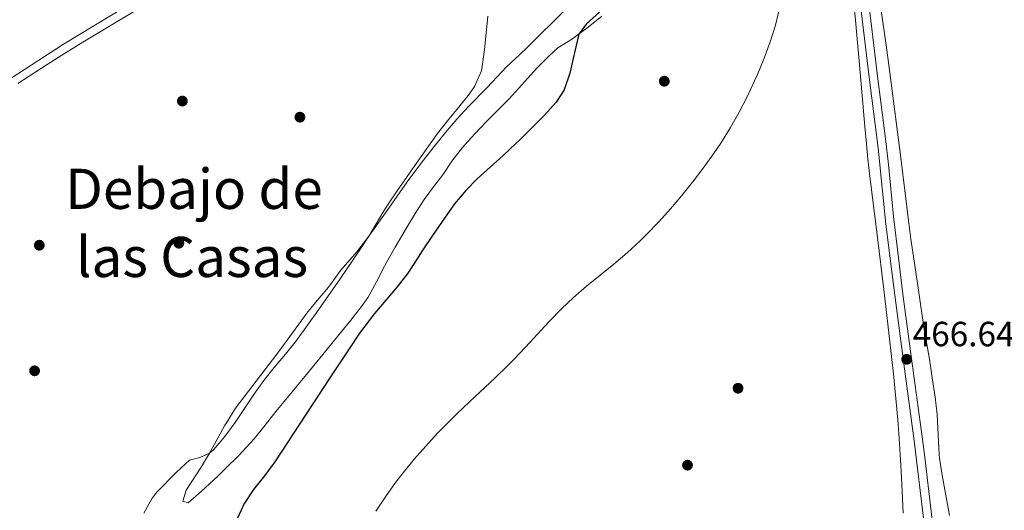
# Model space of a CAD drawing. Units: metres. Extents: x 627787 to 634693, y 4734243 to 4738999.
# Drawn here: x 630707 to 630989, y 4736013 to 4736154 of the extents above; entities that cross this region are included whole.
import ezdxf
from ezdxf.enums import TextEntityAlignment as Align

# ---------------------------------------------------------------- set-up
doc = ezdxf.new("R2010")
doc.units = ezdxf.units.M
doc.header["$MEASUREMENT"] = 0
doc.linetypes.add('DGN Style 3', pattern=[120.57332, 86.1238, -34.44952])
for name, color, linetype, lineweight in [('Nivel 17', 7, 'Continuous', 0), ('Nivel 21', 7, 'Continuous', 0), ('Nivel 36', 7, 'Continuous', 0), ('Nivel 4', 7, 'Continuous', 0), ('Nivel 41', 7, 'Continuous', 0), ('Nivel 45', 7, 'Continuous', 0), ('Nivel 5', 7, 'Continuous', 0), ('Nivel 7', 7, 'Continuous', 0)]:
    doc.layers.add(name, color=color, linetype=linetype, lineweight=lineweight)
doc.styles.add('Style-Arial', font='txt')
doc.styles.add('Style-Times New Roman', font='txt')

# ---------------------------------------------------------------- blocks, each defined once
blk = doc.blocks.new('5PATER')
at = {"layer": 'Nivel 7', "linetype": 'Continuous', "lineweight": 0}
h = blk.add_hatch(color=51, dxfattribs=at)
edge = h.paths.add_edge_path()
edge.add_ellipse((0, 0), major_axis=(-1.1, -1.11), ratio=0.999422, start_angle=0, end_angle=360)
blk = doc.blocks.new('5PERFI')
at = {"layer": 'Nivel 17', "linetype": 'Continuous', "lineweight": 0}
h = blk.add_hatch(color=7, dxfattribs=at)
edge = h.paths.add_edge_path()
edge.add_arc((0, 0), 1.56, 315, 675)

msp = doc.modelspace()

# ---------------------------------------------------------------- linework, layer by layer
at = {"layer": 'Nivel 21', "color": 7, "linetype": 'Continuous', "lineweight": 0}
for points in [[(630910.9, 4736256.88, 470.02), (630916.5, 4736251.24, 469.44), (630921.54, 4736243.44, 469.28), (630925.99, 4736235.33, 469.11), (630931.66, 4736224.67, 468.95), (630936.28, 4736214.34, 468.78), (630940.25, 4736203.02, 468.62), (630943.17, 4736192.46, 468.53), (630944.59, 4736182.92, 468.45), (630945.98, 4736172.02, 468.37), (630950.12, 4736137.88, 467.63), (630952.75, 4736116.76, 467.3), (630955, 4736094.96, 467.21), (630957.49, 4736074.64, 466.97), (630960.28, 4736053.57, 466.64), (630963.08, 4736032.87, 466.64), (630965.83, 4736009.95, 466.64)], [(630887.36, 4736204.46, 476.74), (630885.94, 4736201.54, 477.12), (630882.48, 4736199.64, 477.45), (630878.29, 4736198.66, 478.03), (630868.55, 4736197.78, 478.36), (630860.09, 4736197.04, 478.77), (630849.51, 4736196.22, 479.35), (630838.04, 4736195.27, 479.6), (630826.61, 4736194.31, 479.93), (630814.33, 4736192.79, 480.26), (630803.89, 4736191.07, 480.75), (630795.46, 4736189.22, 480.67), (630787.54, 4736186.35, 480.92), (630778.37, 4736181.5, 481.25), (630767.11, 4736175.15, 481.41), (630755.05, 4736167.87, 481.74), (630736.74, 4736157.05, 481.99), (630719.39, 4736146.59, 482.15), (630700.79, 4736134.51, 482.9)]]:
    msp.add_polyline3d(points, dxfattribs=at)
at = {"layer": 'Nivel 21', "color": 7, "linetype": 'DGN Style 3', "lineweight": 0}
for points in [[(630949.56, 4736162.39, 468.21), (630952.49, 4736138.17, 467.63), (630954.35, 4736123.29, 467.38), (630955.13, 4736117.03, 467.3), (630955.68, 4736112.06, 467.26), (630957.16, 4736097.13, 467.23), (630958.55, 4736085.3, 467.1), (630959.86, 4736074.94, 466.97), (630961.82, 4736060.07, 466.69), (630962.48, 4736055.11, 466.64), (630965.33, 4736034.06, 466.64), (630966.08, 4736028.21, 466.64), (630968.21, 4736010.22, 466.64)], [(630742.29, 4736157.5, 481.94), (630733.51, 4736152.28, 482.03), (630724.95, 4736147.12, 482.1), (630718.88, 4736143.39, 482.19), (630714.67, 4736140.71, 482.34), (630706.31, 4736135.24, 482.74)]]:
    msp.add_polyline3d(points, dxfattribs=at)
at = {"layer": 'Nivel 36', "color": 92, "linetype": 'Continuous', "lineweight": 0}
for points in [[(630945.77, 4736158.38, 467.57), (630946.24, 4736153.4, 467.42), (630947.62, 4736138.47, 467.08), (630948.11, 4736132.93, 467.02), (630948.94, 4736122.96, 466.98), (630949.39, 4736117.98, 466.92), (630949.82, 4736113.63, 466.83), (630950.39, 4736108.66, 466.66), (630952.59, 4736091.18, 466), (630954.39, 4736076.3, 465.39), (630954.98, 4736071.34, 465.22), (630955.56, 4736066.37, 465.12), (630955.94, 4736062.98, 465.09), (630957.2, 4736051.12, 465.09), (630958.36, 4736038.95, 465.09), (630958.74, 4736033.61, 465.09), (630959.11, 4736027.48, 465.09), (630959.48, 4736022.49, 465.09), (630959.94, 4736012.15, 465.09)], [(630863.39, 4736156.64, 477.79), (630859.53, 4736152.8, 477.96), (630855.98, 4736149.3, 478.45), (630852.43, 4736145.82, 479.1), (630850.01, 4736143.46, 479.28), (630846.33, 4736140.07, 479.28), (630840.71, 4736134.17, 479.28), (630835.44, 4736128.72, 479.45), (630832.05, 4736125.04, 479.49), (630828.79, 4736121.25, 479.53), (630825.55, 4736117.24, 479.58), (630822.48, 4736113.3, 479.62), (630819.48, 4736109.3, 479.67), (630817.88, 4736107.12, 479.7), (630814.99, 4736103.04, 479.69), (630812.14, 4736098.93, 479.65), (630809.26, 4736094.84, 479.67), (630808.67, 4736094.03, 479.7), (630805.69, 4736090.02, 479.96), (630803.42, 4736087.1, 480.19), (630800.16, 4736083.32, 480.45), (630798.78, 4736081.69, 480.52), (630795.84, 4736077.65, 480.54), (630794.83, 4736076.32, 480.52), (630791.56, 4736072.54, 480.48), (630789.06, 4736069.51, 480.44), (630783.43, 4736061.74, 480.28), (630780.47, 4736057.7, 480.32), (630778.34, 4736054.86, 480.36), (630768.71, 4736042.3, 480.36), (630766.04, 4736038.07, 480.36), (630765.56, 4736037.24, 480.36), (630763.15, 4736032.86, 480.21), (630761.25, 4736029.39, 479.94), (630758.65, 4736025.13, 479.54), (630755.93, 4736020.96, 479.1), (630754.56, 4736018.79, 478.87), (630753.55, 4736015.64, 478.54), (630755.08, 4736015.19, 478.21), (630758.85, 4736018.41, 477.64), (630763.58, 4736022.83, 476.85), (630765.92, 4736025.08, 476.48), (630769.48, 4736028.58, 476.24), (630772.91, 4736032.22, 476.2), (630774, 4736033.49, 476.15), (630777.15, 4736037.38, 475.89), (630780.26, 4736041.27, 475.61), (630782.64, 4736044.22, 475.49), (630788.97, 4736051.96, 475.37), (630801.7, 4736067.48, 475.24), (630804.8, 4736071.4, 475.24), (630806.68, 4736074.1, 475.24), (630809.08, 4736078.49, 475.26), (630811.32, 4736082.96, 475.31), (630811.92, 4736084.04, 475.32), (630814.44, 4736088.36, 475.52), (630817.59, 4736093.71, 475.82), (630820.16, 4736098, 475.9), (630822.71, 4736102.07, 475.98), (630825.69, 4736106.08, 476.2), (630828.06, 4736109.16, 476.32), (630830.61, 4736113.02, 476.32), (630833.71, 4736116.94, 476.32), (630835.2, 4736118.64, 476.32), (630838.6, 4736122.31, 476.32), (630840.8, 4736124.61, 476.32), (630847.09, 4736130.89, 476.23), (630851.51, 4736135.88, 476.15), (630854.9, 4736139.56, 476.03), (630858.41, 4736143.11, 475.83), (630860.98, 4736145.48, 475.66), (630865.18, 4736148.12, 475.04), (630865.68, 4736148.46, 474.99), (630869.7, 4736151.39, 474.76), (630873.59, 4736154.53, 474.62)], [(630973.18, 4736011.48, 465.04), (630971.06, 4736023.03, 465.04), (630970.28, 4736027.97, 465.04), (630970.22, 4736028.91, 465.04), (630969.63, 4736040.43, 465.2), (630969.08, 4736045.4, 465.28), (630968.19, 4736050.92, 465.29), (630967.43, 4736056.32, 465.29), (630965.8, 4736065.48, 465.62), (630964.42, 4736075.39, 465.61), (630962.85, 4736085.74, 465.84), (630962.14, 4736090.69, 465.94), (630961.45, 4736096.07, 466.01), (630959.37, 4736113.18, 466.19), (630955.75, 4736141.34, 466.77), (630955.07, 4736146.29, 466.84), (630953.57, 4736156.18, 466.94)]]:
    msp.add_polyline3d(points, dxfattribs=at)
at = {"layer": 'Nivel 4', "color": 30, "linetype": 'Continuous', "lineweight": 30, "elevation": 475, "flags": 128}
for points in [[(630872.95, 4736155.7), (630869.08, 4736152.3), (630867.03, 4736149.44), (630865.85, 4736144.58), (630864.45, 4736138.24), (630862.82, 4736133.48), (630860.55, 4736129.96), (630857.18, 4736126.22), (630853.68, 4736122.66), (630850.12, 4736119.18), (630848.99, 4736118.08), (630845.32, 4736114.68), (630841.59, 4736111.35), (630837.92, 4736107.96), (630834.64, 4736104.6), (630831.44, 4736100.76), (630828.5, 4736096.71), (630825.12, 4736091.78), (630822.37, 4736087.6), (630819.66, 4736083.4), (630818, 4736080.98), (630814.96, 4736077.01), (630808.51, 4736069.35), (630805.43, 4736065.42), (630804.23, 4736063.71), (630801.43, 4736059.56), (630795.89, 4736051.24)], [(630795.89, 4736051.24), (630779.94, 4736026.88), (630776.93, 4736022.87), (630773.78, 4736018.95), (630771.08, 4736014.77), (630770.74, 4736014.06), (630768.69, 4736009.49)]]:
    msp.add_lwpolyline(points, dxfattribs=at)
at = {"layer": 'Nivel 5', "color": 30, "linetype": 'Continuous', "lineweight": 0, "flags": 128}
for points, elevation in [([(630840.9, 4736154.53), (630840.86, 4736153.5), (630839.97, 4736145.06), (630839.33, 4736140.11), (630839.12, 4736138.95), (630837.1, 4736134.38), (630835.67, 4736132.36), (630832.56, 4736128.42), (630829.38, 4736124.58), (630826.54, 4736120.91), (630820.72, 4736112.78), (630815.01, 4736104.56), (630812.24, 4736100.4), (630810.89, 4736098.32), (630807.01, 4736091.79), (630804.24, 4736087.62), (630798.62, 4736079.35), (630792.42, 4736070.42), (630786.13, 4736061.64), (630783.02, 4736057.72), (630779.77, 4736053.92), (630776.79, 4736050.24), (630773.9, 4736046.17), (630768.55, 4736038.19), (630765.64, 4736034.14), (630762.34, 4736030.38), (630761.25, 4736029.39), (630758.42, 4736028.12), (630755.5, 4736027.33), (630751.79, 4736023.97), (630746.23, 4736018.28), (630744.8, 4736016.53), (630742.38, 4736012.16)], 480), ([(630924.5, 4736156.84), (630923.32, 4736151.99), (630921.83, 4736147.22), (630920.09, 4736142.53), (630918.17, 4736137.89), (630917.37, 4736136.06), (630915.25, 4736131.5), (630912.96, 4736127.06), (630910.5, 4736122.72), (630907.85, 4736118.48), (630905.59, 4736115.14), (630902.64, 4736111.05), (630899.61, 4736107.05), (630896.48, 4736103.15), (630893.25, 4736099.35), (630889.91, 4736095.64), (630886.44, 4736092.04), (630884.54, 4736090.17), (630880.84, 4736086.78), (630877.01, 4736083.56), (630869.25, 4736077.24), (630865.46, 4736073.99), (630862.01, 4736070.72), (630858.54, 4736067.12), (630851.75, 4736059.77), (630848.32, 4736056.14), (630846.62, 4736054.41), (630843.04, 4736050.92), (630835.73, 4736044.1)], 470), ([(630835.73, 4736044.1), (630832.1, 4736040.65), (630830.07, 4736038.65), (630826.56, 4736035.08), (630823.16, 4736031.42), (630819.86, 4736027.66), (630816.69, 4736023.79), (630814.54, 4736020.97), (630811.62, 4736016.89), (630808.84, 4736012.72)], 470)]:
    msp.add_lwpolyline(points, dxfattribs=dict(at, elevation=elevation))

# ---------------------------------------------------------------- block references
at = {"layer": 'Nivel 17', "color": 7, "linetype": 'Continuous', "lineweight": 0}
for p in [(630891.5, 4736135.93, 472.69), (630753.44, 4736130.25, 481.48), (630787.12, 4736125.63, 481.93), (630712.47, 4736088.95, 482.51), (630752.45, 4736089.52, 481.73), (630711.12, 4736052.97, 482.92), (630912.62, 4736047.97, 465.75), (630898.14, 4736025.95, 466.42)]:
    msp.add_blockref('5PERFI', p, dxfattribs=at)
at = {"layer": 'Nivel 7', "color": 51, "linetype": 'Continuous', "lineweight": 0}
msp.add_blockref('5PATER', (630960.92, 4736056.26, 466.64), dxfattribs=at)

# ---------------------------------------------------------------- texts
at = {"layer": 'Nivel 41', "color": 7, "linetype": 'Continuous', "lineweight": 0, "style": 'Style-Arial'}
msp.add_text('466.64', height=7, dxfattribs=at).set_placement((630962.65, 4736060.01, 466.64))
at = {"layer": 'Nivel 45', "color": 7, "linetype": 'Continuous', "lineweight": 0, "style": 'Style-Times New Roman'}
for s, p in [('Debajo de', (630756.77, 4736105.1, 481.68)), ('las Casas', (630756.21, 4736085.59, 481.55))]:
    msp.add_text(s, height=11.5, dxfattribs=at).set_placement(p, align=Align.MIDDLE_CENTER)

doc.saveas('drawing.dxf')
